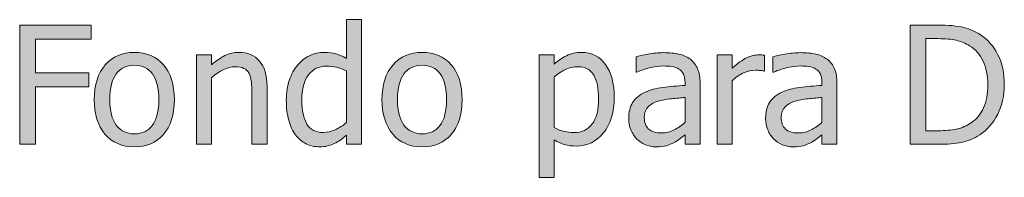
# Model space of a CAD drawing. Units: inches. Extents: x -522 to 1040, y -629 to 633.
# Drawn here: x -373 to -301, y -557 to -546 of the extents above; entities that cross this region are included whole.
import ezdxf

# ---------------------------------------------------------------- set-up
doc = ezdxf.new("R2010")
doc.units = ezdxf.units.IN
doc.header["$MEASUREMENT"] = 0
doc.layers.add('Capa 1', color=7, linetype='Continuous')

# ---------------------------------------------------------------- blocks, each defined once
blk = doc.blocks.new('block 4')
at = {"layer": 'Capa 1', "true_color": 0x505050}
h = blk.add_hatch(color=251, dxfattribs=at)
h.dxf.hatch_style = 2
h.paths.add_polyline_path([(-367.286, -546.005), (-372.506, -546.005), (-372.506, -554.729), (-371.346, -554.729), (-371.346, -550.528), (-367.456, -550.528), (-367.456, -549.497), (-371.346, -549.497), (-371.346, -547.036), (-367.286, -547.036)])
edge = h.paths.add_edge_path()
edge.add_spline(control_points=[(-362.013, -548.908), (-362.544, -548.305), (-363.251, -548.003), (-364.134, -548.003), (-365.013, -548.003), (-365.721, -548.306), (-366.258, -548.911), (-366.795, -549.517), (-367.063, -550.366), (-367.063, -551.46), (-367.063, -552.522), (-366.803, -553.363), (-366.281, -553.982), (-365.76, -554.602), (-365.044, -554.911), (-364.134, -554.911), (-363.251, -554.911), (-362.544, -554.611), (-362.013, -554.012), (-361.481, -553.412), (-361.216, -552.562), (-361.216, -551.46), (-361.216, -550.362), (-361.481, -549.512), (-362.013, -548.908), (-362.013, -548.908), (-362.013, -548.908), (-362.013, -548.908)], knot_values=[0, 0, 0, 0, 1, 1, 1, 2, 2, 2, 3, 3, 3, 4, 4, 4, 5, 5, 5, 6, 6, 6, 7, 7, 7, 8, 8, 8, 9, 9, 9, 9], degree=3, periodic=1)
edge = h.paths.add_edge_path()
edge.add_spline(control_points=[(-362.818, -553.338), (-363.129, -553.754), (-363.567, -553.962), (-364.134, -553.962), (-364.708, -553.962), (-365.15, -553.75), (-365.461, -553.326), (-365.771, -552.902), (-365.927, -552.28), (-365.927, -551.46), (-365.927, -550.612), (-365.771, -549.982), (-365.461, -549.57), (-365.15, -549.158), (-364.708, -548.952), (-364.134, -548.952), (-363.563, -548.952), (-363.124, -549.158), (-362.815, -549.57), (-362.507, -549.982), (-362.353, -550.612), (-362.353, -551.46), (-362.353, -552.296), (-362.508, -552.922), (-362.818, -553.338), (-362.818, -553.338), (-362.818, -553.338), (-362.818, -553.338)], knot_values=[0, 0, 0, 0, 1, 1, 1, 2, 2, 2, 3, 3, 3, 4, 4, 4, 5, 5, 5, 6, 6, 6, 7, 7, 7, 8, 8, 8, 9, 9, 9, 9], degree=3, periodic=1)
h = blk.add_hatch(color=251, dxfattribs=at)
h.dxf.hatch_style = 2
edge = h.paths.add_edge_path()
edge.add_spline(control_points=[(-354.45, -550.481), (-354.45, -549.677), (-354.631, -549.062), (-354.995, -548.639), (-355.358, -548.215), (-355.862, -548.003), (-356.506, -548.003), (-356.862, -548.003), (-357.2, -548.081), (-357.52, -548.237), (-357.84, -548.394), (-358.165, -548.618), (-358.493, -548.911), (-358.493, -548.911), (-358.493, -548.185), (-358.493, -548.185), (-358.493, -548.185), (-359.594, -548.185), (-359.594, -548.185), (-359.594, -548.185), (-359.594, -554.729), (-359.594, -554.729), (-359.594, -554.729), (-358.493, -554.729), (-358.493, -554.729), (-358.493, -554.729), (-358.493, -549.843), (-358.493, -549.843), (-358.215, -549.608), (-357.931, -549.418), (-357.64, -549.271), (-357.349, -549.125), (-357.067, -549.052), (-356.793, -549.052), (-356.516, -549.052), (-356.297, -549.092), (-356.137, -549.172), (-355.977, -549.252), (-355.852, -549.374), (-355.762, -549.538), (-355.68, -549.694), (-355.625, -549.902), (-355.595, -550.162), (-355.566, -550.422), (-355.551, -550.702), (-355.551, -551.003), (-355.551, -551.003), (-355.551, -554.729), (-355.551, -554.729), (-355.551, -554.729), (-354.45, -554.729), (-354.45, -554.729), (-354.45, -554.729), (-354.45, -550.481), (-354.45, -550.481), (-354.45, -550.481), (-354.45, -550.481), (-354.45, -550.481)], knot_values=[0, 0, 0, 0, 1, 1, 1, 2, 2, 2, 3, 3, 3, 4, 4, 4, 5, 5, 5, 6, 6, 6, 7, 7, 7, 8, 8, 8, 9, 9, 9, 10, 10, 10, 11, 11, 11, 12, 12, 12, 13, 13, 13, 14, 14, 14, 15, 15, 15, 16, 16, 16, 17, 17, 17, 18, 18, 18, 19, 19, 19, 19], degree=3, periodic=1)
edge = h.paths.add_edge_path()
edge.add_spline(control_points=[(-347.552, -545.612), (-347.552, -545.612), (-348.653, -545.612), (-348.653, -545.612), (-348.653, -545.612), (-348.653, -548.448), (-348.653, -548.448), (-348.923, -548.296), (-349.179, -548.184), (-349.421, -548.111), (-349.663, -548.039), (-349.948, -548.003), (-350.276, -548.003), (-350.647, -548.003), (-351.002, -548.084), (-351.34, -548.246), (-351.678, -548.408), (-351.966, -548.632), (-352.204, -548.917), (-352.466, -549.229), (-352.671, -549.596), (-352.819, -550.016), (-352.968, -550.436), (-353.042, -550.933), (-353.042, -551.507), (-353.042, -552.058), (-352.983, -552.545), (-352.866, -552.969), (-352.749, -553.393), (-352.583, -553.749), (-352.368, -554.038), (-352.157, -554.323), (-351.9, -554.54), (-351.598, -554.688), (-351.295, -554.837), (-350.966, -554.911), (-350.61, -554.911), (-350.388, -554.911), (-350.192, -554.891), (-350.024, -554.85), (-349.856, -554.809), (-349.694, -554.751), (-349.538, -554.677), (-349.37, -554.599), (-349.224, -554.513), (-349.099, -554.419), (-348.974, -554.325), (-348.825, -554.206), (-348.653, -554.062), (-348.653, -554.062), (-348.653, -554.729), (-348.653, -554.729), (-348.653, -554.729), (-347.552, -554.729), (-347.552, -554.729), (-347.552, -554.729), (-347.552, -545.612), (-347.552, -545.612), (-347.552, -545.612), (-347.552, -545.612), (-347.552, -545.612)], knot_values=[0, 0, 0, 0, 1, 1, 1, 2, 2, 2, 3, 3, 3, 4, 4, 4, 5, 5, 5, 6, 6, 6, 7, 7, 7, 8, 8, 8, 9, 9, 9, 10, 10, 10, 11, 11, 11, 12, 12, 12, 13, 13, 13, 14, 14, 14, 15, 15, 15, 16, 16, 16, 17, 17, 17, 18, 18, 18, 19, 19, 19, 20, 20, 20, 20], degree=3, periodic=1)
edge = h.paths.add_edge_path()
edge.add_spline(control_points=[(-349.479, -553.666), (-349.772, -553.797), (-350.063, -553.862), (-350.353, -553.862), (-350.896, -553.862), (-351.29, -553.658), (-351.536, -553.25), (-351.782, -552.842), (-351.905, -552.253), (-351.905, -551.483), (-351.905, -550.683), (-351.745, -550.07), (-351.425, -549.646), (-351.104, -549.223), (-350.661, -549.011), (-350.095, -549.011), (-349.841, -549.011), (-349.605, -549.036), (-349.389, -549.087), (-349.172, -549.138), (-348.927, -549.229), (-348.653, -549.362), (-348.653, -549.362), (-348.653, -553.136), (-348.653, -553.136), (-348.911, -553.358), (-349.187, -553.535), (-349.479, -553.666), (-349.479, -553.666), (-349.479, -553.666), (-349.479, -553.666)], knot_values=[0, 0, 0, 0, 1, 1, 1, 2, 2, 2, 3, 3, 3, 4, 4, 4, 5, 5, 5, 6, 6, 6, 7, 7, 7, 8, 8, 8, 9, 9, 9, 10, 10, 10, 10], degree=3, periodic=1)
h = blk.add_hatch(color=251, dxfattribs=at)
h.dxf.hatch_style = 2
edge = h.paths.add_edge_path()
edge.add_spline(control_points=[(-301.088, -548.176), (-301.397, -547.561), (-301.833, -547.067), (-302.395, -546.696), (-302.723, -546.481), (-303.121, -546.312), (-303.587, -546.189), (-304.054, -546.066), (-304.698, -546.005), (-305.518, -546.005), (-305.518, -546.005), (-307.504, -546.005), (-307.504, -546.005), (-307.504, -546.005), (-307.504, -554.729), (-307.504, -554.729), (-307.504, -554.729), (-305.495, -554.729), (-305.495, -554.729), (-304.788, -554.729), (-304.207, -554.683), (-303.751, -554.589), (-303.296, -554.495), (-302.848, -554.31), (-302.407, -554.032), (-301.864, -553.673), (-301.431, -553.173), (-301.109, -552.532), (-300.787, -551.892), (-300.625, -551.173), (-300.625, -550.376), (-300.625, -549.524), (-300.78, -548.791), (-301.088, -548.176), (-301.088, -548.176), (-301.088, -548.176), (-301.088, -548.176)], knot_values=[0, 0, 0, 0, 1, 1, 1, 2, 2, 2, 3, 3, 3, 4, 4, 4, 5, 5, 5, 6, 6, 6, 7, 7, 7, 8, 8, 8, 9, 9, 9, 10, 10, 10, 11, 11, 11, 12, 12, 12, 12], degree=3, periodic=1)
edge = h.paths.add_edge_path()
edge.add_spline(control_points=[(-302.137, -552.061), (-302.34, -552.516), (-302.643, -552.88), (-303.045, -553.153), (-303.366, -553.376), (-303.719, -553.528), (-304.106, -553.61), (-304.493, -553.692), (-304.944, -553.733), (-305.459, -553.733), (-305.459, -553.733), (-306.344, -553.733), (-306.344, -553.733), (-306.344, -553.733), (-306.344, -547.001), (-306.344, -547.001), (-306.344, -547.001), (-305.459, -547.001), (-305.459, -547.001), (-304.936, -547.001), (-304.499, -547.042), (-304.147, -547.124), (-303.795, -547.206), (-303.465, -547.341), (-303.157, -547.528), (-302.719, -547.794), (-302.389, -548.164), (-302.167, -548.639), (-301.944, -549.113), (-301.833, -549.687), (-301.833, -550.358), (-301.833, -551.038), (-301.934, -551.605), (-302.137, -552.061), (-302.137, -552.061), (-302.137, -552.061), (-302.137, -552.061)], knot_values=[0, 0, 0, 0, 1, 1, 1, 2, 2, 2, 3, 3, 3, 4, 4, 4, 5, 5, 5, 6, 6, 6, 7, 7, 7, 8, 8, 8, 9, 9, 9, 10, 10, 10, 11, 11, 11, 12, 12, 12, 12], degree=3, periodic=1)
h = blk.add_hatch(color=251, dxfattribs=at)
h.dxf.hatch_style = 2
edge = h.paths.add_edge_path()
edge.add_spline(control_points=[(-341.006, -548.908), (-341.538, -548.305), (-342.245, -548.003), (-343.127, -548.003), (-344.006, -548.003), (-344.714, -548.306), (-345.251, -548.911), (-345.789, -549.517), (-346.057, -550.366), (-346.057, -551.46), (-346.057, -552.522), (-345.796, -553.363), (-345.275, -553.982), (-344.753, -554.602), (-344.038, -554.911), (-343.127, -554.911), (-342.245, -554.911), (-341.538, -554.611), (-341.006, -554.012), (-340.475, -553.412), (-340.209, -552.562), (-340.209, -551.46), (-340.209, -550.362), (-340.475, -549.512), (-341.006, -548.908), (-341.006, -548.908), (-341.006, -548.908), (-341.006, -548.908)], knot_values=[0, 0, 0, 0, 1, 1, 1, 2, 2, 2, 3, 3, 3, 4, 4, 4, 5, 5, 5, 6, 6, 6, 7, 7, 7, 8, 8, 8, 9, 9, 9, 9], degree=3, periodic=1)
edge = h.paths.add_edge_path()
edge.add_spline(control_points=[(-341.812, -553.338), (-342.123, -553.754), (-342.561, -553.962), (-343.127, -553.962), (-343.702, -553.962), (-344.144, -553.75), (-344.455, -553.326), (-344.765, -552.902), (-344.92, -552.28), (-344.92, -551.46), (-344.92, -550.612), (-344.765, -549.982), (-344.455, -549.57), (-344.144, -549.158), (-343.702, -548.952), (-343.127, -548.952), (-342.557, -548.952), (-342.118, -549.158), (-341.809, -549.57), (-341.5, -549.982), (-341.346, -550.612), (-341.346, -551.46), (-341.346, -552.296), (-341.501, -552.922), (-341.812, -553.338), (-341.812, -553.338), (-341.812, -553.338), (-341.812, -553.338)], knot_values=[0, 0, 0, 0, 1, 1, 1, 2, 2, 2, 3, 3, 3, 4, 4, 4, 5, 5, 5, 6, 6, 6, 7, 7, 7, 8, 8, 8, 9, 9, 9, 9], degree=3, periodic=1)
h = blk.add_hatch(color=251, dxfattribs=at)
h.dxf.hatch_style = 2
edge = h.paths.add_edge_path()
edge.add_spline(control_points=[(-329.734, -548.894), (-330.154, -548.3), (-330.739, -548.003), (-331.489, -548.003), (-331.883, -548.003), (-332.248, -548.086), (-332.582, -548.252), (-332.916, -548.418), (-333.219, -548.624), (-333.493, -548.87), (-333.493, -548.87), (-333.493, -548.185), (-333.493, -548.185), (-333.493, -548.185), (-334.594, -548.185), (-334.594, -548.185), (-334.594, -548.185), (-334.594, -557.144), (-334.594, -557.144), (-334.594, -557.144), (-333.493, -557.144), (-333.493, -557.144), (-333.493, -557.144), (-333.493, -554.401), (-333.493, -554.401), (-333.231, -554.558), (-332.975, -554.673), (-332.725, -554.747), (-332.475, -554.821), (-332.188, -554.858), (-331.864, -554.858), (-331.067, -554.858), (-330.408, -554.535), (-329.886, -553.889), (-329.365, -553.242), (-329.104, -552.374), (-329.104, -551.284), (-329.104, -550.284), (-329.314, -549.487), (-329.734, -548.894), (-329.734, -548.894), (-329.734, -548.894), (-329.734, -548.894)], knot_values=[0, 0, 0, 0, 1, 1, 1, 2, 2, 2, 3, 3, 3, 4, 4, 4, 5, 5, 5, 6, 6, 6, 7, 7, 7, 8, 8, 8, 9, 9, 9, 10, 10, 10, 11, 11, 11, 12, 12, 12, 13, 13, 13, 14, 14, 14, 14], degree=3, periodic=1)
edge = h.paths.add_edge_path()
edge.add_spline(control_points=[(-330.715, -553.241), (-331.032, -553.659), (-331.475, -553.868), (-332.045, -553.868), (-332.311, -553.868), (-332.546, -553.843), (-332.751, -553.792), (-332.957, -553.741), (-333.204, -553.646), (-333.493, -553.505), (-333.493, -553.505), (-333.493, -549.796), (-333.493, -549.796), (-333.231, -549.577), (-332.955, -549.398), (-332.664, -549.26), (-332.373, -549.121), (-332.071, -549.052), (-331.758, -549.052), (-331.223, -549.052), (-330.836, -549.258), (-330.598, -549.67), (-330.36, -550.082), (-330.241, -550.661), (-330.241, -551.407), (-330.241, -552.212), (-330.399, -552.823), (-330.715, -553.241), (-330.715, -553.241), (-330.715, -553.241), (-330.715, -553.241)], knot_values=[0, 0, 0, 0, 1, 1, 1, 2, 2, 2, 3, 3, 3, 4, 4, 4, 5, 5, 5, 6, 6, 6, 7, 7, 7, 8, 8, 8, 9, 9, 9, 10, 10, 10, 10], degree=3, periodic=1)
edge = h.paths.add_edge_path()
edge.add_spline(control_points=[(-324.724, -553.672), (-325.005, -553.822), (-325.32, -553.897), (-325.667, -553.897), (-326.074, -553.897), (-326.382, -553.802), (-326.593, -553.61), (-326.804, -553.419), (-326.91, -553.136), (-326.91, -552.761), (-326.91, -552.429), (-326.814, -552.17), (-326.623, -551.984), (-326.431, -551.799), (-326.189, -551.661), (-325.896, -551.571), (-325.65, -551.497), (-325.327, -551.439), (-324.926, -551.398), (-324.526, -551.357), (-324.195, -551.325), (-323.933, -551.302), (-323.933, -551.302), (-323.933, -553.118), (-323.933, -553.118), (-324.179, -553.337), (-324.443, -553.521), (-324.724, -553.672), (-324.724, -553.672), (-324.724, -553.672), (-324.724, -553.672)], knot_values=[0, 0, 0, 0, 1, 1, 1, 2, 2, 2, 3, 3, 3, 4, 4, 4, 5, 5, 5, 6, 6, 6, 7, 7, 7, 8, 8, 8, 9, 9, 9, 10, 10, 10, 10], degree=3, periodic=1)
edge = h.paths.add_edge_path()
edge.add_spline(control_points=[(-323.933, -554.729), (-323.933, -554.729), (-322.837, -554.729), (-322.837, -554.729), (-322.837, -554.729), (-322.837, -550.253), (-322.837, -550.253), (-322.837, -549.843), (-322.896, -549.495), (-323.013, -549.21), (-323.13, -548.925), (-323.308, -548.692), (-323.546, -548.513), (-323.792, -548.329), (-324.07, -548.202), (-324.378, -548.132), (-324.687, -548.062), (-325.066, -548.026), (-325.515, -548.026), (-325.886, -548.026), (-326.261, -548.062), (-326.64, -548.132), (-327.019, -548.202), (-327.31, -548.267), (-327.513, -548.325), (-327.513, -548.325), (-327.513, -549.444), (-327.513, -549.444), (-327.513, -549.444), (-327.449, -549.444), (-327.449, -549.444), (-327.105, -549.3), (-326.761, -549.189), (-326.417, -549.113), (-326.074, -549.037), (-325.775, -548.999), (-325.521, -548.999), (-325.306, -548.999), (-325.097, -549.014), (-324.894, -549.043), (-324.691, -549.072), (-324.519, -549.132), (-324.378, -549.222), (-324.238, -549.308), (-324.128, -549.43), (-324.05, -549.588), (-323.972, -549.746), (-323.933, -549.954), (-323.933, -550.212), (-323.933, -550.212), (-323.933, -550.423), (-323.933, -550.423), (-324.511, -550.454), (-325.05, -550.502), (-325.55, -550.566), (-326.05, -550.631), (-326.484, -550.747), (-326.851, -550.915), (-327.265, -551.103), (-327.568, -551.355), (-327.759, -551.674), (-327.951, -551.992), (-328.046, -552.378), (-328.046, -552.831), (-328.046, -553.124), (-327.994, -553.402), (-327.888, -553.666), (-327.783, -553.93), (-327.642, -554.151), (-327.466, -554.331), (-327.283, -554.515), (-327.07, -554.657), (-326.828, -554.759), (-326.585, -554.86), (-326.33, -554.911), (-326.06, -554.911), (-325.732, -554.911), (-325.477, -554.884), (-325.295, -554.829), (-325.114, -554.774), (-324.925, -554.696), (-324.73, -554.595), (-324.589, -554.524), (-324.444, -554.43), (-324.293, -554.311), (-324.143, -554.191), (-324.023, -554.099), (-323.933, -554.032), (-323.933, -554.032), (-323.933, -554.729), (-323.933, -554.729), (-323.933, -554.729), (-323.933, -554.729), (-323.933, -554.729)], knot_values=[0, 0, 0, 0, 1, 1, 1, 2, 2, 2, 3, 3, 3, 4, 4, 4, 5, 5, 5, 6, 6, 6, 7, 7, 7, 8, 8, 8, 9, 9, 9, 10, 10, 10, 11, 11, 11, 12, 12, 12, 13, 13, 13, 14, 14, 14, 15, 15, 15, 16, 16, 16, 17, 17, 17, 18, 18, 18, 19, 19, 19, 20, 20, 20, 21, 21, 21, 22, 22, 22, 23, 23, 23, 24, 24, 24, 25, 25, 25, 26, 26, 26, 27, 27, 27, 28, 28, 28, 29, 29, 29, 30, 30, 30, 31, 31, 31, 31], degree=3, periodic=1)
h = blk.add_hatch(color=251, dxfattribs=at)
h.dxf.hatch_style = 2
edge = h.paths.add_edge_path()
edge.add_spline(control_points=[(-318.125, -548.22), (-318.196, -548.208), (-318.259, -548.199), (-318.316, -548.193), (-318.373, -548.188), (-318.458, -548.185), (-318.571, -548.185), (-318.852, -548.185), (-319.142, -548.258), (-319.441, -548.404), (-319.74, -548.551), (-320.09, -548.802), (-320.493, -549.157), (-320.493, -549.157), (-320.493, -548.185), (-320.493, -548.185), (-320.493, -548.185), (-321.594, -548.185), (-321.594, -548.185), (-321.594, -548.185), (-321.594, -554.729), (-321.594, -554.729), (-321.594, -554.729), (-320.493, -554.729), (-320.493, -554.729), (-320.493, -554.729), (-320.493, -550.083), (-320.493, -550.083), (-320.231, -549.829), (-319.954, -549.638), (-319.661, -549.509), (-319.368, -549.38), (-319.073, -549.315), (-318.776, -549.315), (-318.647, -549.315), (-318.537, -549.318), (-318.445, -549.324), (-318.353, -549.33), (-318.266, -549.345), (-318.184, -549.368), (-318.184, -549.368), (-318.125, -549.368), (-318.125, -549.368), (-318.125, -549.368), (-318.125, -548.22), (-318.125, -548.22), (-318.125, -548.22), (-318.125, -548.22), (-318.125, -548.22)], knot_values=[0, 0, 0, 0, 1, 1, 1, 2, 2, 2, 3, 3, 3, 4, 4, 4, 5, 5, 5, 6, 6, 6, 7, 7, 7, 8, 8, 8, 9, 9, 9, 10, 10, 10, 11, 11, 11, 12, 12, 12, 13, 13, 13, 14, 14, 14, 15, 15, 15, 16, 16, 16, 16], degree=3, periodic=1)
edge = h.paths.add_edge_path()
edge.add_spline(control_points=[(-314.729, -553.672), (-315.01, -553.822), (-315.324, -553.897), (-315.672, -553.897), (-316.079, -553.897), (-316.387, -553.802), (-316.598, -553.61), (-316.809, -553.419), (-316.914, -553.136), (-316.914, -552.761), (-316.914, -552.429), (-316.818, -552.17), (-316.627, -551.984), (-316.436, -551.799), (-316.193, -551.661), (-315.9, -551.571), (-315.654, -551.497), (-315.332, -551.439), (-314.931, -551.398), (-314.53, -551.357), (-314.199, -551.325), (-313.938, -551.302), (-313.938, -551.302), (-313.938, -553.118), (-313.938, -553.118), (-314.184, -553.337), (-314.447, -553.521), (-314.729, -553.672), (-314.729, -553.672), (-314.729, -553.672), (-314.729, -553.672)], knot_values=[0, 0, 0, 0, 1, 1, 1, 2, 2, 2, 3, 3, 3, 4, 4, 4, 5, 5, 5, 6, 6, 6, 7, 7, 7, 8, 8, 8, 9, 9, 9, 10, 10, 10, 10], degree=3, periodic=1)
edge = h.paths.add_edge_path()
edge.add_spline(control_points=[(-313.938, -554.729), (-313.938, -554.729), (-312.842, -554.729), (-312.842, -554.729), (-312.842, -554.729), (-312.842, -550.253), (-312.842, -550.253), (-312.842, -549.843), (-312.9, -549.495), (-313.018, -549.21), (-313.135, -548.925), (-313.313, -548.692), (-313.551, -548.513), (-313.797, -548.329), (-314.075, -548.202), (-314.383, -548.132), (-314.691, -548.062), (-315.071, -548.026), (-315.52, -548.026), (-315.891, -548.026), (-316.266, -548.062), (-316.645, -548.132), (-317.023, -548.202), (-317.315, -548.267), (-317.518, -548.325), (-317.518, -548.325), (-317.518, -549.444), (-317.518, -549.444), (-317.518, -549.444), (-317.453, -549.444), (-317.453, -549.444), (-317.11, -549.3), (-316.766, -549.189), (-316.422, -549.113), (-316.079, -549.037), (-315.78, -548.999), (-315.525, -548.999), (-315.311, -548.999), (-315.102, -549.014), (-314.898, -549.043), (-314.696, -549.072), (-314.523, -549.132), (-314.383, -549.222), (-314.242, -549.308), (-314.133, -549.43), (-314.055, -549.588), (-313.977, -549.746), (-313.938, -549.954), (-313.938, -550.212), (-313.938, -550.212), (-313.938, -550.423), (-313.938, -550.423), (-314.516, -550.454), (-315.055, -550.502), (-315.555, -550.566), (-316.055, -550.631), (-316.489, -550.747), (-316.855, -550.915), (-317.27, -551.103), (-317.573, -551.355), (-317.764, -551.674), (-317.955, -551.992), (-318.051, -552.378), (-318.051, -552.831), (-318.051, -553.124), (-317.998, -553.402), (-317.893, -553.666), (-317.787, -553.93), (-317.646, -554.151), (-317.471, -554.331), (-317.287, -554.515), (-317.075, -554.657), (-316.832, -554.759), (-316.59, -554.86), (-316.334, -554.911), (-316.064, -554.911), (-315.736, -554.911), (-315.481, -554.884), (-315.3, -554.829), (-315.118, -554.774), (-314.93, -554.696), (-314.734, -554.595), (-314.594, -554.524), (-314.448, -554.43), (-314.298, -554.311), (-314.148, -554.191), (-314.028, -554.099), (-313.938, -554.032), (-313.938, -554.032), (-313.938, -554.729), (-313.938, -554.729), (-313.938, -554.729), (-313.938, -554.729), (-313.938, -554.729)], knot_values=[0, 0, 0, 0, 1, 1, 1, 2, 2, 2, 3, 3, 3, 4, 4, 4, 5, 5, 5, 6, 6, 6, 7, 7, 7, 8, 8, 8, 9, 9, 9, 10, 10, 10, 11, 11, 11, 12, 12, 12, 13, 13, 13, 14, 14, 14, 15, 15, 15, 16, 16, 16, 17, 17, 17, 18, 18, 18, 19, 19, 19, 20, 20, 20, 21, 21, 21, 22, 22, 22, 23, 23, 23, 24, 24, 24, 25, 25, 25, 26, 26, 26, 27, 27, 27, 28, 28, 28, 29, 29, 29, 30, 30, 30, 31, 31, 31, 31], degree=3, periodic=1)
at = {"layer": 'Capa 1', "lineweight": 0}
blk.add_lwpolyline([(-367.286, -546.005), (-372.506, -546.005), (-372.506, -554.729), (-371.346, -554.729), (-371.346, -550.528), (-367.456, -550.528), (-367.456, -549.497), (-371.346, -549.497), (-371.346, -547.036), (-367.286, -547.036), (-367.286, -546.005), (-367.286, -546.005)], dxfattribs=at)
for points, knots in [([(-347.552, -545.612), (-347.552, -545.612), (-348.653, -545.612), (-348.653, -545.612), (-348.653, -545.612), (-348.653, -548.448), (-348.653, -548.448), (-348.923, -548.296), (-349.179, -548.184), (-349.421, -548.111), (-349.663, -548.039), (-349.948, -548.003), (-350.276, -548.003), (-350.647, -548.003), (-351.002, -548.084), (-351.34, -548.246), (-351.678, -548.408), (-351.966, -548.632), (-352.204, -548.917), (-352.466, -549.229), (-352.671, -549.596), (-352.819, -550.016), (-352.968, -550.436), (-353.042, -550.933), (-353.042, -551.507), (-353.042, -552.058), (-352.983, -552.545), (-352.866, -552.969), (-352.749, -553.393), (-352.583, -553.749), (-352.368, -554.038), (-352.157, -554.323), (-351.9, -554.54), (-351.598, -554.688), (-351.295, -554.837), (-350.966, -554.911), (-350.61, -554.911), (-350.388, -554.911), (-350.192, -554.891), (-350.024, -554.85), (-349.856, -554.809), (-349.694, -554.751), (-349.538, -554.677), (-349.37, -554.599), (-349.224, -554.513), (-349.099, -554.419), (-348.974, -554.325), (-348.825, -554.206), (-348.653, -554.062), (-348.653, -554.062), (-348.653, -554.729), (-348.653, -554.729), (-348.653, -554.729), (-347.552, -554.729), (-347.552, -554.729), (-347.552, -554.729), (-347.552, -545.612), (-347.552, -545.612), (-347.552, -545.612), (-347.552, -545.612), (-347.552, -545.612)], [0, 0, 0, 0, 1, 1, 1, 2, 2, 2, 3, 3, 3, 4, 4, 4, 5, 5, 5, 6, 6, 6, 7, 7, 7, 8, 8, 8, 9, 9, 9, 10, 10, 10, 11, 11, 11, 12, 12, 12, 13, 13, 13, 14, 14, 14, 15, 15, 15, 16, 16, 16, 17, 17, 17, 18, 18, 18, 19, 19, 19, 20, 20, 20, 20]), ([(-301.088, -548.176), (-301.397, -547.561), (-301.833, -547.067), (-302.395, -546.696), (-302.723, -546.481), (-303.121, -546.312), (-303.587, -546.189), (-304.054, -546.066), (-304.698, -546.005), (-305.518, -546.005), (-305.518, -546.005), (-307.504, -546.005), (-307.504, -546.005), (-307.504, -546.005), (-307.504, -554.729), (-307.504, -554.729), (-307.504, -554.729), (-305.495, -554.729), (-305.495, -554.729), (-304.788, -554.729), (-304.207, -554.683), (-303.751, -554.589), (-303.296, -554.495), (-302.848, -554.31), (-302.407, -554.032), (-301.864, -553.673), (-301.431, -553.173), (-301.109, -552.532), (-300.787, -551.892), (-300.625, -551.173), (-300.625, -550.376), (-300.625, -549.524), (-300.78, -548.791), (-301.088, -548.176), (-301.088, -548.176), (-301.088, -548.176), (-301.088, -548.176)], [0, 0, 0, 0, 1, 1, 1, 2, 2, 2, 3, 3, 3, 4, 4, 4, 5, 5, 5, 6, 6, 6, 7, 7, 7, 8, 8, 8, 9, 9, 9, 10, 10, 10, 11, 11, 11, 12, 12, 12, 12]), ([(-302.137, -552.061), (-302.34, -552.516), (-302.643, -552.88), (-303.045, -553.153), (-303.366, -553.376), (-303.719, -553.528), (-304.106, -553.61), (-304.493, -553.692), (-304.944, -553.733), (-305.459, -553.733), (-305.459, -553.733), (-306.344, -553.733), (-306.344, -553.733), (-306.344, -553.733), (-306.344, -547.001), (-306.344, -547.001), (-306.344, -547.001), (-305.459, -547.001), (-305.459, -547.001), (-304.936, -547.001), (-304.499, -547.042), (-304.147, -547.124), (-303.795, -547.206), (-303.465, -547.341), (-303.157, -547.528), (-302.719, -547.794), (-302.389, -548.164), (-302.167, -548.639), (-301.944, -549.113), (-301.833, -549.687), (-301.833, -550.358), (-301.833, -551.038), (-301.934, -551.605), (-302.137, -552.061), (-302.137, -552.061), (-302.137, -552.061), (-302.137, -552.061)], [0, 0, 0, 0, 1, 1, 1, 2, 2, 2, 3, 3, 3, 4, 4, 4, 5, 5, 5, 6, 6, 6, 7, 7, 7, 8, 8, 8, 9, 9, 9, 10, 10, 10, 11, 11, 11, 12, 12, 12, 12]), ([(-362.013, -548.908), (-362.544, -548.305), (-363.251, -548.003), (-364.134, -548.003), (-365.013, -548.003), (-365.721, -548.306), (-366.258, -548.911), (-366.795, -549.517), (-367.063, -550.366), (-367.063, -551.46), (-367.063, -552.522), (-366.803, -553.363), (-366.281, -553.982), (-365.76, -554.602), (-365.044, -554.911), (-364.134, -554.911), (-363.251, -554.911), (-362.544, -554.611), (-362.013, -554.012), (-361.481, -553.412), (-361.216, -552.562), (-361.216, -551.46), (-361.216, -550.362), (-361.481, -549.512), (-362.013, -548.908), (-362.013, -548.908), (-362.013, -548.908), (-362.013, -548.908)], [0, 0, 0, 0, 1, 1, 1, 2, 2, 2, 3, 3, 3, 4, 4, 4, 5, 5, 5, 6, 6, 6, 7, 7, 7, 8, 8, 8, 9, 9, 9, 9]), ([(-354.45, -550.481), (-354.45, -549.677), (-354.631, -549.062), (-354.995, -548.639), (-355.358, -548.215), (-355.862, -548.003), (-356.506, -548.003), (-356.862, -548.003), (-357.2, -548.081), (-357.52, -548.237), (-357.84, -548.394), (-358.165, -548.618), (-358.493, -548.911), (-358.493, -548.911), (-358.493, -548.185), (-358.493, -548.185), (-358.493, -548.185), (-359.594, -548.185), (-359.594, -548.185), (-359.594, -548.185), (-359.594, -554.729), (-359.594, -554.729), (-359.594, -554.729), (-358.493, -554.729), (-358.493, -554.729), (-358.493, -554.729), (-358.493, -549.843), (-358.493, -549.843), (-358.215, -549.608), (-357.931, -549.418), (-357.64, -549.271), (-357.349, -549.125), (-357.067, -549.052), (-356.793, -549.052), (-356.516, -549.052), (-356.297, -549.092), (-356.137, -549.172), (-355.977, -549.252), (-355.852, -549.374), (-355.762, -549.538), (-355.68, -549.694), (-355.625, -549.902), (-355.595, -550.162), (-355.566, -550.422), (-355.551, -550.702), (-355.551, -551.003), (-355.551, -551.003), (-355.551, -554.729), (-355.551, -554.729), (-355.551, -554.729), (-354.45, -554.729), (-354.45, -554.729), (-354.45, -554.729), (-354.45, -550.481), (-354.45, -550.481), (-354.45, -550.481), (-354.45, -550.481), (-354.45, -550.481)], [0, 0, 0, 0, 1, 1, 1, 2, 2, 2, 3, 3, 3, 4, 4, 4, 5, 5, 5, 6, 6, 6, 7, 7, 7, 8, 8, 8, 9, 9, 9, 10, 10, 10, 11, 11, 11, 12, 12, 12, 13, 13, 13, 14, 14, 14, 15, 15, 15, 16, 16, 16, 17, 17, 17, 18, 18, 18, 19, 19, 19, 19]), ([(-341.006, -548.908), (-341.538, -548.305), (-342.245, -548.003), (-343.127, -548.003), (-344.006, -548.003), (-344.714, -548.306), (-345.251, -548.911), (-345.789, -549.517), (-346.057, -550.366), (-346.057, -551.46), (-346.057, -552.522), (-345.796, -553.363), (-345.275, -553.982), (-344.753, -554.602), (-344.038, -554.911), (-343.127, -554.911), (-342.245, -554.911), (-341.538, -554.611), (-341.006, -554.012), (-340.475, -553.412), (-340.209, -552.562), (-340.209, -551.46), (-340.209, -550.362), (-340.475, -549.512), (-341.006, -548.908), (-341.006, -548.908), (-341.006, -548.908), (-341.006, -548.908)], [0, 0, 0, 0, 1, 1, 1, 2, 2, 2, 3, 3, 3, 4, 4, 4, 5, 5, 5, 6, 6, 6, 7, 7, 7, 8, 8, 8, 9, 9, 9, 9]), ([(-329.734, -548.894), (-330.154, -548.3), (-330.739, -548.003), (-331.489, -548.003), (-331.883, -548.003), (-332.248, -548.086), (-332.582, -548.252), (-332.916, -548.418), (-333.219, -548.624), (-333.493, -548.87), (-333.493, -548.87), (-333.493, -548.185), (-333.493, -548.185), (-333.493, -548.185), (-334.594, -548.185), (-334.594, -548.185), (-334.594, -548.185), (-334.594, -557.144), (-334.594, -557.144), (-334.594, -557.144), (-333.493, -557.144), (-333.493, -557.144), (-333.493, -557.144), (-333.493, -554.401), (-333.493, -554.401), (-333.231, -554.558), (-332.975, -554.673), (-332.725, -554.747), (-332.475, -554.821), (-332.188, -554.858), (-331.864, -554.858), (-331.067, -554.858), (-330.408, -554.535), (-329.886, -553.889), (-329.365, -553.242), (-329.104, -552.374), (-329.104, -551.284), (-329.104, -550.284), (-329.314, -549.487), (-329.734, -548.894), (-329.734, -548.894), (-329.734, -548.894), (-329.734, -548.894)], [0, 0, 0, 0, 1, 1, 1, 2, 2, 2, 3, 3, 3, 4, 4, 4, 5, 5, 5, 6, 6, 6, 7, 7, 7, 8, 8, 8, 9, 9, 9, 10, 10, 10, 11, 11, 11, 12, 12, 12, 13, 13, 13, 14, 14, 14, 14]), ([(-323.933, -554.729), (-323.933, -554.729), (-322.837, -554.729), (-322.837, -554.729), (-322.837, -554.729), (-322.837, -550.253), (-322.837, -550.253), (-322.837, -549.843), (-322.896, -549.495), (-323.013, -549.21), (-323.13, -548.925), (-323.308, -548.692), (-323.546, -548.513), (-323.792, -548.329), (-324.07, -548.202), (-324.378, -548.132), (-324.687, -548.062), (-325.066, -548.026), (-325.515, -548.026), (-325.886, -548.026), (-326.261, -548.062), (-326.64, -548.132), (-327.019, -548.202), (-327.31, -548.267), (-327.513, -548.325), (-327.513, -548.325), (-327.513, -549.444), (-327.513, -549.444), (-327.513, -549.444), (-327.449, -549.444), (-327.449, -549.444), (-327.105, -549.3), (-326.761, -549.189), (-326.417, -549.113), (-326.074, -549.037), (-325.775, -548.999), (-325.521, -548.999), (-325.306, -548.999), (-325.097, -549.014), (-324.894, -549.043), (-324.691, -549.072), (-324.519, -549.132), (-324.378, -549.222), (-324.238, -549.308), (-324.128, -549.43), (-324.05, -549.588), (-323.972, -549.746), (-323.933, -549.954), (-323.933, -550.212), (-323.933, -550.212), (-323.933, -550.423), (-323.933, -550.423), (-324.511, -550.454), (-325.05, -550.502), (-325.55, -550.566), (-326.05, -550.631), (-326.484, -550.747), (-326.851, -550.915), (-327.265, -551.103), (-327.568, -551.355), (-327.759, -551.674), (-327.951, -551.992), (-328.046, -552.378), (-328.046, -552.831), (-328.046, -553.124), (-327.994, -553.402), (-327.888, -553.666), (-327.783, -553.93), (-327.642, -554.151), (-327.466, -554.331), (-327.283, -554.515), (-327.07, -554.657), (-326.828, -554.759), (-326.585, -554.86), (-326.33, -554.911), (-326.06, -554.911), (-325.732, -554.911), (-325.477, -554.884), (-325.295, -554.829), (-325.114, -554.774), (-324.925, -554.696), (-324.73, -554.595), (-324.589, -554.524), (-324.444, -554.43), (-324.293, -554.311), (-324.143, -554.191), (-324.023, -554.099), (-323.933, -554.032), (-323.933, -554.032), (-323.933, -554.729), (-323.933, -554.729), (-323.933, -554.729), (-323.933, -554.729), (-323.933, -554.729)], [0, 0, 0, 0, 1, 1, 1, 2, 2, 2, 3, 3, 3, 4, 4, 4, 5, 5, 5, 6, 6, 6, 7, 7, 7, 8, 8, 8, 9, 9, 9, 10, 10, 10, 11, 11, 11, 12, 12, 12, 13, 13, 13, 14, 14, 14, 15, 15, 15, 16, 16, 16, 17, 17, 17, 18, 18, 18, 19, 19, 19, 20, 20, 20, 21, 21, 21, 22, 22, 22, 23, 23, 23, 24, 24, 24, 25, 25, 25, 26, 26, 26, 27, 27, 27, 28, 28, 28, 29, 29, 29, 30, 30, 30, 31, 31, 31, 31]), ([(-318.125, -548.22), (-318.196, -548.208), (-318.259, -548.199), (-318.316, -548.193), (-318.373, -548.188), (-318.458, -548.185), (-318.571, -548.185), (-318.852, -548.185), (-319.142, -548.258), (-319.441, -548.404), (-319.74, -548.551), (-320.09, -548.802), (-320.493, -549.157), (-320.493, -549.157), (-320.493, -548.185), (-320.493, -548.185), (-320.493, -548.185), (-321.594, -548.185), (-321.594, -548.185), (-321.594, -548.185), (-321.594, -554.729), (-321.594, -554.729), (-321.594, -554.729), (-320.493, -554.729), (-320.493, -554.729), (-320.493, -554.729), (-320.493, -550.083), (-320.493, -550.083), (-320.231, -549.829), (-319.954, -549.638), (-319.661, -549.509), (-319.368, -549.38), (-319.073, -549.315), (-318.776, -549.315), (-318.647, -549.315), (-318.537, -549.318), (-318.445, -549.324), (-318.353, -549.33), (-318.266, -549.345), (-318.184, -549.368), (-318.184, -549.368), (-318.125, -549.368), (-318.125, -549.368), (-318.125, -549.368), (-318.125, -548.22), (-318.125, -548.22), (-318.125, -548.22), (-318.125, -548.22), (-318.125, -548.22)], [0, 0, 0, 0, 1, 1, 1, 2, 2, 2, 3, 3, 3, 4, 4, 4, 5, 5, 5, 6, 6, 6, 7, 7, 7, 8, 8, 8, 9, 9, 9, 10, 10, 10, 11, 11, 11, 12, 12, 12, 13, 13, 13, 14, 14, 14, 15, 15, 15, 16, 16, 16, 16]), ([(-313.938, -554.729), (-313.938, -554.729), (-312.842, -554.729), (-312.842, -554.729), (-312.842, -554.729), (-312.842, -550.253), (-312.842, -550.253), (-312.842, -549.843), (-312.9, -549.495), (-313.018, -549.21), (-313.135, -548.925), (-313.313, -548.692), (-313.551, -548.513), (-313.797, -548.329), (-314.075, -548.202), (-314.383, -548.132), (-314.691, -548.062), (-315.071, -548.026), (-315.52, -548.026), (-315.891, -548.026), (-316.266, -548.062), (-316.645, -548.132), (-317.023, -548.202), (-317.315, -548.267), (-317.518, -548.325), (-317.518, -548.325), (-317.518, -549.444), (-317.518, -549.444), (-317.518, -549.444), (-317.453, -549.444), (-317.453, -549.444), (-317.11, -549.3), (-316.766, -549.189), (-316.422, -549.113), (-316.079, -549.037), (-315.78, -548.999), (-315.525, -548.999), (-315.311, -548.999), (-315.102, -549.014), (-314.898, -549.043), (-314.696, -549.072), (-314.523, -549.132), (-314.383, -549.222), (-314.242, -549.308), (-314.133, -549.43), (-314.055, -549.588), (-313.977, -549.746), (-313.938, -549.954), (-313.938, -550.212), (-313.938, -550.212), (-313.938, -550.423), (-313.938, -550.423), (-314.516, -550.454), (-315.055, -550.502), (-315.555, -550.566), (-316.055, -550.631), (-316.489, -550.747), (-316.855, -550.915), (-317.27, -551.103), (-317.573, -551.355), (-317.764, -551.674), (-317.955, -551.992), (-318.051, -552.378), (-318.051, -552.831), (-318.051, -553.124), (-317.998, -553.402), (-317.893, -553.666), (-317.787, -553.93), (-317.646, -554.151), (-317.471, -554.331), (-317.287, -554.515), (-317.075, -554.657), (-316.832, -554.759), (-316.59, -554.86), (-316.334, -554.911), (-316.064, -554.911), (-315.736, -554.911), (-315.481, -554.884), (-315.3, -554.829), (-315.118, -554.774), (-314.93, -554.696), (-314.734, -554.595), (-314.594, -554.524), (-314.448, -554.43), (-314.298, -554.311), (-314.148, -554.191), (-314.028, -554.099), (-313.938, -554.032), (-313.938, -554.032), (-313.938, -554.729), (-313.938, -554.729), (-313.938, -554.729), (-313.938, -554.729), (-313.938, -554.729)], [0, 0, 0, 0, 1, 1, 1, 2, 2, 2, 3, 3, 3, 4, 4, 4, 5, 5, 5, 6, 6, 6, 7, 7, 7, 8, 8, 8, 9, 9, 9, 10, 10, 10, 11, 11, 11, 12, 12, 12, 13, 13, 13, 14, 14, 14, 15, 15, 15, 16, 16, 16, 17, 17, 17, 18, 18, 18, 19, 19, 19, 20, 20, 20, 21, 21, 21, 22, 22, 22, 23, 23, 23, 24, 24, 24, 25, 25, 25, 26, 26, 26, 27, 27, 27, 28, 28, 28, 29, 29, 29, 30, 30, 30, 31, 31, 31, 31]), ([(-362.818, -553.338), (-363.129, -553.754), (-363.567, -553.962), (-364.134, -553.962), (-364.708, -553.962), (-365.15, -553.75), (-365.461, -553.326), (-365.771, -552.902), (-365.927, -552.28), (-365.927, -551.46), (-365.927, -550.612), (-365.771, -549.982), (-365.461, -549.57), (-365.15, -549.158), (-364.708, -548.952), (-364.134, -548.952), (-363.563, -548.952), (-363.124, -549.158), (-362.815, -549.57), (-362.507, -549.982), (-362.353, -550.612), (-362.353, -551.46), (-362.353, -552.296), (-362.508, -552.922), (-362.818, -553.338), (-362.818, -553.338), (-362.818, -553.338), (-362.818, -553.338)], [0, 0, 0, 0, 1, 1, 1, 2, 2, 2, 3, 3, 3, 4, 4, 4, 5, 5, 5, 6, 6, 6, 7, 7, 7, 8, 8, 8, 9, 9, 9, 9]), ([(-349.479, -553.666), (-349.772, -553.797), (-350.063, -553.862), (-350.353, -553.862), (-350.896, -553.862), (-351.29, -553.658), (-351.536, -553.25), (-351.782, -552.842), (-351.905, -552.253), (-351.905, -551.483), (-351.905, -550.683), (-351.745, -550.07), (-351.425, -549.646), (-351.104, -549.223), (-350.661, -549.011), (-350.095, -549.011), (-349.841, -549.011), (-349.605, -549.036), (-349.389, -549.087), (-349.172, -549.138), (-348.927, -549.229), (-348.653, -549.362), (-348.653, -549.362), (-348.653, -553.136), (-348.653, -553.136), (-348.911, -553.358), (-349.187, -553.535), (-349.479, -553.666), (-349.479, -553.666), (-349.479, -553.666), (-349.479, -553.666)], [0, 0, 0, 0, 1, 1, 1, 2, 2, 2, 3, 3, 3, 4, 4, 4, 5, 5, 5, 6, 6, 6, 7, 7, 7, 8, 8, 8, 9, 9, 9, 10, 10, 10, 10]), ([(-341.812, -553.338), (-342.123, -553.754), (-342.561, -553.962), (-343.127, -553.962), (-343.702, -553.962), (-344.144, -553.75), (-344.455, -553.326), (-344.765, -552.902), (-344.92, -552.28), (-344.92, -551.46), (-344.92, -550.612), (-344.765, -549.982), (-344.455, -549.57), (-344.144, -549.158), (-343.702, -548.952), (-343.127, -548.952), (-342.557, -548.952), (-342.118, -549.158), (-341.809, -549.57), (-341.5, -549.982), (-341.346, -550.612), (-341.346, -551.46), (-341.346, -552.296), (-341.501, -552.922), (-341.812, -553.338), (-341.812, -553.338), (-341.812, -553.338), (-341.812, -553.338)], [0, 0, 0, 0, 1, 1, 1, 2, 2, 2, 3, 3, 3, 4, 4, 4, 5, 5, 5, 6, 6, 6, 7, 7, 7, 8, 8, 8, 9, 9, 9, 9]), ([(-330.715, -553.241), (-331.032, -553.659), (-331.475, -553.868), (-332.045, -553.868), (-332.311, -553.868), (-332.546, -553.843), (-332.751, -553.792), (-332.957, -553.741), (-333.204, -553.646), (-333.493, -553.505), (-333.493, -553.505), (-333.493, -549.796), (-333.493, -549.796), (-333.231, -549.577), (-332.955, -549.398), (-332.664, -549.26), (-332.373, -549.121), (-332.071, -549.052), (-331.758, -549.052), (-331.223, -549.052), (-330.836, -549.258), (-330.598, -549.67), (-330.36, -550.082), (-330.241, -550.661), (-330.241, -551.407), (-330.241, -552.212), (-330.399, -552.823), (-330.715, -553.241), (-330.715, -553.241), (-330.715, -553.241), (-330.715, -553.241)], [0, 0, 0, 0, 1, 1, 1, 2, 2, 2, 3, 3, 3, 4, 4, 4, 5, 5, 5, 6, 6, 6, 7, 7, 7, 8, 8, 8, 9, 9, 9, 10, 10, 10, 10]), ([(-324.724, -553.672), (-325.005, -553.822), (-325.32, -553.897), (-325.667, -553.897), (-326.074, -553.897), (-326.382, -553.802), (-326.593, -553.61), (-326.804, -553.419), (-326.91, -553.136), (-326.91, -552.761), (-326.91, -552.429), (-326.814, -552.17), (-326.623, -551.984), (-326.431, -551.799), (-326.189, -551.661), (-325.896, -551.571), (-325.65, -551.497), (-325.327, -551.439), (-324.926, -551.398), (-324.526, -551.357), (-324.195, -551.325), (-323.933, -551.302), (-323.933, -551.302), (-323.933, -553.118), (-323.933, -553.118), (-324.179, -553.337), (-324.443, -553.521), (-324.724, -553.672), (-324.724, -553.672), (-324.724, -553.672), (-324.724, -553.672)], [0, 0, 0, 0, 1, 1, 1, 2, 2, 2, 3, 3, 3, 4, 4, 4, 5, 5, 5, 6, 6, 6, 7, 7, 7, 8, 8, 8, 9, 9, 9, 10, 10, 10, 10]), ([(-314.729, -553.672), (-315.01, -553.822), (-315.324, -553.897), (-315.672, -553.897), (-316.079, -553.897), (-316.387, -553.802), (-316.598, -553.61), (-316.809, -553.419), (-316.914, -553.136), (-316.914, -552.761), (-316.914, -552.429), (-316.818, -552.17), (-316.627, -551.984), (-316.436, -551.799), (-316.193, -551.661), (-315.9, -551.571), (-315.654, -551.497), (-315.332, -551.439), (-314.931, -551.398), (-314.53, -551.357), (-314.199, -551.325), (-313.938, -551.302), (-313.938, -551.302), (-313.938, -553.118), (-313.938, -553.118), (-314.184, -553.337), (-314.447, -553.521), (-314.729, -553.672), (-314.729, -553.672), (-314.729, -553.672), (-314.729, -553.672)], [0, 0, 0, 0, 1, 1, 1, 2, 2, 2, 3, 3, 3, 4, 4, 4, 5, 5, 5, 6, 6, 6, 7, 7, 7, 8, 8, 8, 9, 9, 9, 10, 10, 10, 10])]:
    blk.add_open_spline(points, degree=3, knots=knots, dxfattribs=at)

msp = doc.modelspace()

# ---------------------------------------------------------------- block references
at = {"layer": 'Capa 1'}
msp.add_blockref('block 4', (0, 0), dxfattribs=at)

doc.saveas('drawing.dxf')
